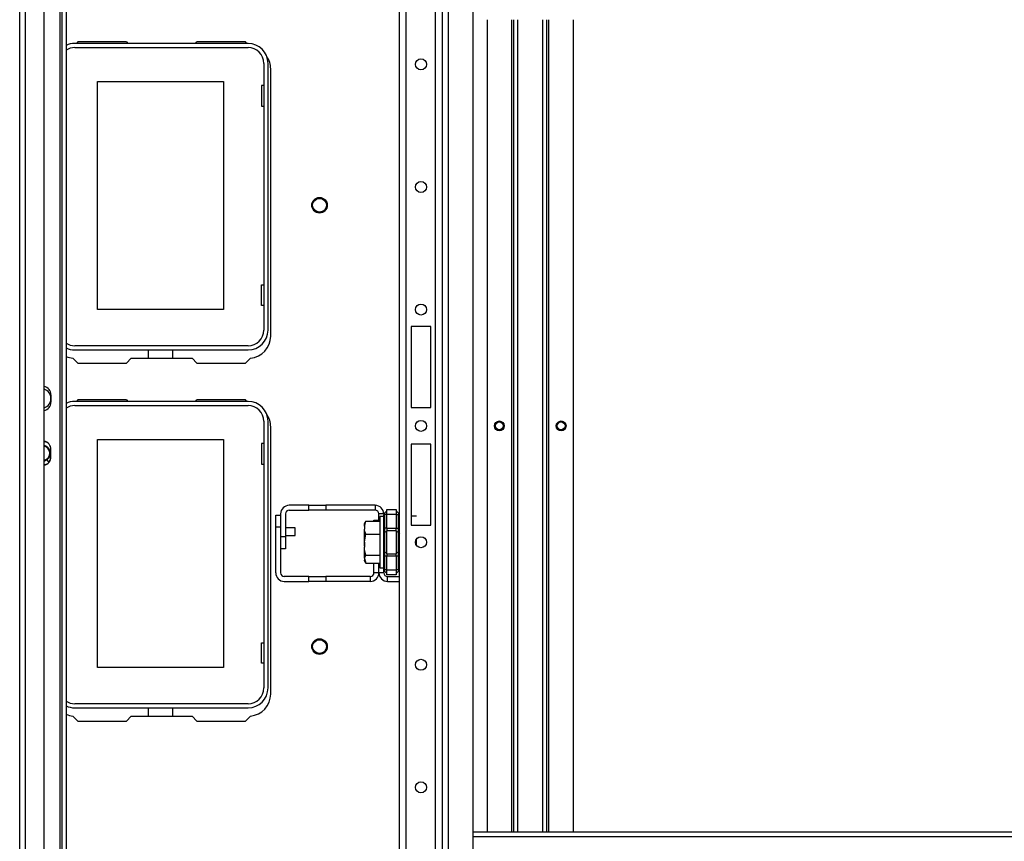
# Model space of a CAD drawing. Units: inches. Extents: x -246 to 40, y -58 to 173.
# Drawn here: x -159 to -143, y -43 to -30 of the extents above; entities that cross this region are included whole.
import ezdxf

# ---------------------------------------------------------------- set-up
doc = ezdxf.new("R2010")
doc.units = ezdxf.units.IN
doc.header["$MEASUREMENT"] = 0
doc.layers.add('TFR-TRI', color=7, linetype='CONTINUOUS')

msp = doc.modelspace()

# ---------------------------------------------------------------- linework, layer by layer
at = {"layer": 'TFR-TRI', "color": 151, "linetype": 'Continuous'}
for p, q in [((-158.977, -55.368), (-158.977, -17.021)), ((-158.883, -55.368), (-158.883, -17.021)), ((-158.328, -55.368), (-158.328, -17.021)), ((-158.584, -55.289), (-158.584, -17.1)), ((-158.296, -55.289), (-158.296, -17.1)), ((-158.233, -17.1), (-158.233, -55.289)), ((-158.475, -35.696), (-158.475, -35.814)), ((-158.475, -36.692), (-158.475, -36.574))]:
    msp.add_line(p, q, dxfattribs=at)
at = {"layer": 'TFR-TRI', "color": 21, "linetype": 'Continuous'}
for p, q in [((-152.882, -54.49), (-152.882, -17.899)), ((-152.772, -54.49), (-152.772, -17.899)), ((-152.3, -54.49), (-152.3, -17.899)), ((-152.189, -54.49), (-152.189, -17.899)), ((-152.091, -47.355), (-152.091, -25.033)), ((-151.697, -47.356), (-151.697, -25.033)), ((-152.693, -34.6), (-152.693, -35.899)), ((-152.378, -34.6), (-152.693, -34.6)), ((-152.378, -35.899), (-152.378, -34.6)), ((-152.693, -35.899), (-152.378, -35.899)), ((-152.693, -36.49), (-152.693, -37.789)), ((-152.378, -36.49), (-152.693, -36.49)), ((-152.378, -37.789), (-152.378, -36.49)), ((-152.693, -37.789), (-152.378, -37.789))]:
    msp.add_line(p, q, dxfattribs=at)
at = {"layer": 'TFR-TRI', "color": 215, "linetype": 'Continuous'}
for p, q in [((-151.474, -29.671), (-151.474, -42.718)), ((-151.081, -29.671), (-151.081, -42.718)), ((-151.049, -29.671), (-151.049, -42.718)), ((-150.978, -42.718), (-150.978, -29.671)), ((-150.584, -29.671), (-150.584, -42.718)), ((-150.514, -42.718), (-150.514, -29.671)), ((-150.482, -42.718), (-150.482, -29.671)), ((-150.088, -42.718), (-150.088, -29.671)), ((-157.727, -30.664), (-155.707, -30.664)), ((-157.727, -34.324), (-157.727, -30.664)), ((-155.707, -30.664), (-155.707, -34.324)), ((-155.097, -30.729), (-155.097, -31.059)), ((-155.057, -30.729), (-155.097, -30.729)), ((-155.097, -31.059), (-155.057, -31.059)), ((-155.097, -33.929), (-155.057, -33.929)), ((-155.097, -34.259), (-155.097, -33.929)), ((-155.057, -34.259), (-155.097, -34.259)), ((-155.707, -34.324), (-157.727, -34.324)), ((-157.727, -36.412), (-155.707, -36.412)), ((-157.727, -40.072), (-157.727, -36.412)), ((-155.707, -36.412), (-155.707, -40.072)), ((-155.097, -36.477), (-155.097, -36.807)), ((-155.057, -36.477), (-155.097, -36.477)), ((-155.097, -36.807), (-155.057, -36.807)), ((-152.685, -37.442), (-152.693, -37.442)), ((-152.685, -37.484), (-152.685, -37.442)), ((-152.685, -37.605), (-152.685, -37.484)), ((-152.685, -37.789), (-152.685, -37.605)), ((-152.685, -37.639), (-152.607, -37.639)), ((-152.685, -37.639), (-152.607, -37.639)), ((-152.607, -38.062), (-152.607, -38.009)), ((-152.607, -38.116), (-152.607, -38.062)), ((-155.097, -39.677), (-155.057, -39.677)), ((-155.097, -40.007), (-155.097, -39.677)), ((-155.707, -40.072), (-157.727, -40.072)), ((-155.057, -40.007), (-155.097, -40.007))]:
    msp.add_line(p, q, dxfattribs=at)
at = {"layer": 'TFR-TRI', "color": 83, "linetype": 'Continuous'}
for p, q in [((-158.043, -30.029), (-158.066, -30.053)), ((-157.265, -30.029), (-158.043, -30.029)), ((-157.265, -30.029), (-157.242, -30.053)), ((-156.154, -30.053), (-156.131, -30.029)), ((-155.353, -30.029), (-156.131, -30.029)), ((-155.329, -30.053), (-155.353, -30.029)), ((-154.948, -34.753), (-154.948, -30.462)), ((-158.123, -35.107), (-158.043, -35.187)), ((-158.043, -35.187), (-157.265, -35.187)), ((-157.186, -35.108), (-157.265, -35.187)), ((-157.186, -35.108), (-156.209, -35.108)), ((-156.131, -35.187), (-156.209, -35.108)), ((-156.131, -35.187), (-155.353, -35.187)), ((-155.353, -35.187), (-155.273, -35.107)), ((-158.043, -35.777), (-158.066, -35.801)), ((-157.265, -35.777), (-158.043, -35.777)), ((-157.265, -35.777), (-157.242, -35.801)), ((-156.154, -35.801), (-156.131, -35.777)), ((-155.353, -35.777), (-156.131, -35.777)), ((-155.329, -35.801), (-155.353, -35.777)), ((-154.948, -40.501), (-154.948, -36.21)), ((-158.123, -40.855), (-158.043, -40.935)), ((-158.043, -40.935), (-157.265, -40.935)), ((-157.186, -40.856), (-157.265, -40.935)), ((-157.186, -40.856), (-156.209, -40.856)), ((-156.131, -40.935), (-156.209, -40.856)), ((-156.131, -40.935), (-155.353, -40.935)), ((-155.353, -40.935), (-155.273, -40.855))]:
    msp.add_line(p, q, dxfattribs=at)
at = {"layer": 'TFR-TRI', "color": 12, "linetype": 'Continuous'}
for p, q in [((-155.31, -30.053), (-158.094, -30.053)), ((-158.094, -30.119), (-155.31, -30.119)), ((-155.057, -30.372), (-155.057, -34.655)), ((-154.991, -34.655), (-154.991, -30.372)), ((-155.31, -34.908), (-158.094, -34.908)), ((-158.094, -34.974), (-155.31, -34.974)), ((-156.911, -35.108), (-156.911, -34.974)), ((-156.523, -34.974), (-156.523, -35.108)), ((-155.31, -35.801), (-158.094, -35.801)), ((-158.094, -35.867), (-155.31, -35.867)), ((-155.057, -36.12), (-155.057, -40.403)), ((-154.991, -40.403), (-154.991, -36.12)), ((-155.31, -40.656), (-158.094, -40.656)), ((-158.094, -40.722), (-155.31, -40.722)), ((-156.911, -40.856), (-156.911, -40.722)), ((-156.523, -40.722), (-156.523, -40.856))]:
    msp.add_line(p, q, dxfattribs=at)
at = {"layer": 'TFR-TRI', "color": 95, "linetype": 'Continuous'}
for p, q in [((-158.485, -36.744), (-158.485, -36.633)), ((-158.54, -36.738), (-158.509, -36.783))]:
    msp.add_line(p, q, dxfattribs=at)
at = {"layer": 'TFR-TRI', "color": 3, "linetype": 'Continuous'}
for p, q in [((-158.517, -36.777), (-158.493, -36.758)), ((-158.514, -36.776), (-158.491, -36.756)), ((-158.514, -36.775), (-158.496, -36.761)), ((-154.554, -37.831), (-154.709, -37.831)), ((-154.554, -37.862), (-154.554, -37.831)), ((-154.554, -37.925), (-154.554, -37.862)), ((-154.554, -37.956), (-154.554, -37.925)), ((-154.709, -37.956), (-154.554, -37.956)), ((-153.445, -37.999), (-153.445, -38.018)), ((-153.445, -38.018), (-153.445, -38.062)), ((-153.445, -38.062), (-153.445, -38.106)), ((-153.445, -38.106), (-153.445, -38.124)), ((-153.445, -38.124), (-153.443, -38.124))]:
    msp.add_line(p, q, dxfattribs=at)
at = {"layer": 'TFR-TRI', "color": 253, "linetype": 'Continuous'}
for p, q in [((-154.788, -37.608), (-154.788, -37.97)), ((-154.709, -37.608), (-154.709, -37.97)), ((-154.692, -37.566), (-154.675, -37.554)), ((-154.335, -37.47), (-154.65, -37.47)), ((-154.65, -37.549), (-154.335, -37.549)), ((-154.335, -37.47), (-154.06, -37.47)), ((-154.335, -37.549), (-154.335, -37.47)), ((-154.06, -37.549), (-154.335, -37.549)), ((-153.27, -37.47), (-154.06, -37.47)), ((-154.06, -37.47), (-154.06, -37.549)), ((-153.27, -37.549), (-154.06, -37.549)), ((-153.27, -37.47), (-153.27, -37.549)), ((-153.211, -37.724), (-153.211, -37.608)), ((-153.132, -37.608), (-153.211, -37.608)), ((-154.788, -37.97), (-154.709, -37.97)), ((-154.709, -37.97), (-154.709, -38.167)), ((-154.709, -38.167), (-154.788, -38.167)), ((-153.211, -38.553), (-153.211, -38.4)), ((-153.132, -38.553), (-153.211, -38.553)), ((-153.132, -38.553), (-153.132, -38.508)), ((-153.073, -38.612), (-152.882, -38.612)), ((-153.073, -38.691), (-153.073, -38.612)), ((-153.073, -38.691), (-152.882, -38.691))]:
    msp.add_line(p, q, dxfattribs=at)
at = {"layer": 'TFR-TRI', "color": 235, "linetype": 'Continuous'}
for p, q in [((-153.131, -37.616), (-153.132, -37.624)), ((-153.129, -37.619), (-153.132, -37.621)), ((-153.129, -37.608), (-153.131, -37.616)), ((-153.125, -37.602), (-153.129, -37.608)), ((-153.126, -37.618), (-153.129, -37.619)), ((-153.121, -37.617), (-153.126, -37.618)), ((-153.121, -37.597), (-153.125, -37.602)), ((-153.123, -37.6), (-153.124, -37.605)), ((-153.124, -37.605), (-153.123, -37.611)), ((-153.121, -37.597), (-153.123, -37.6)), ((-153.123, -37.611), (-153.121, -37.617)), ((-153.121, -37.597), (-153.082, -37.558)), ((-153.082, -37.617), (-153.121, -37.617)), ((-153.121, -37.617), (-153.121, -37.838)), ((-153.082, -37.538), (-152.932, -37.538)), ((-153.082, -37.561), (-153.082, -37.538)), ((-153.082, -37.617), (-153.082, -37.561)), ((-152.932, -37.617), (-153.082, -37.617)), ((-153.082, -37.838), (-153.082, -37.617)), ((-152.932, -37.538), (-152.932, -37.561)), ((-152.932, -37.558), (-152.894, -37.597)), ((-152.932, -37.561), (-152.932, -37.617)), ((-152.932, -37.617), (-152.932, -37.838)), ((-152.932, -37.617), (-152.894, -37.617)), ((-152.891, -37.6), (-152.894, -37.597)), ((-152.894, -37.617), (-152.891, -37.611)), ((-152.894, -37.838), (-152.894, -37.617)), ((-152.89, -37.605), (-152.891, -37.6)), ((-152.891, -37.611), (-152.89, -37.605)), ((-153.132, -37.621), (-153.132, -37.624)), ((-153.132, -37.838), (-153.132, -37.624)), ((-153.132, -37.881), (-153.132, -37.838)), ((-153.129, -37.838), (-153.132, -37.838)), ((-153.132, -37.92), (-153.132, -37.881)), ((-153.129, -37.912), (-153.132, -37.92)), ((-153.132, -38.062), (-153.132, -37.92)), ((-153.121, -37.838), (-153.129, -37.838)), ((-153.121, -37.906), (-153.129, -37.912)), ((-153.082, -37.838), (-153.121, -37.838)), ((-153.121, -37.838), (-153.121, -37.873)), ((-153.121, -37.873), (-153.121, -37.906)), ((-153.082, -37.887), (-153.121, -37.906)), ((-153.121, -37.906), (-153.121, -38.062)), ((-153.082, -37.838), (-152.932, -37.838)), ((-153.082, -37.838), (-153.082, -37.859)), ((-153.082, -37.859), (-153.082, -37.877)), ((-152.932, -37.877), (-153.082, -37.877)), ((-153.082, -38.062), (-153.082, -37.877)), ((-152.932, -37.859), (-152.932, -37.838)), ((-152.932, -37.838), (-152.894, -37.838)), ((-152.932, -37.877), (-152.932, -37.859)), ((-152.932, -37.877), (-152.932, -38.062)), ((-152.932, -37.887), (-152.894, -37.906)), ((-152.894, -37.873), (-152.894, -37.838)), ((-152.885, -37.838), (-152.894, -37.838)), ((-152.894, -37.906), (-152.894, -37.873)), ((-152.894, -38.062), (-152.894, -37.906)), ((-152.894, -37.906), (-152.885, -37.912)), ((-152.882, -37.838), (-152.885, -37.838)), ((-152.885, -37.912), (-152.882, -37.92)), ((-153.132, -38.204), (-153.132, -38.062)), ((-153.121, -38.062), (-153.121, -38.218)), ((-153.082, -38.247), (-153.082, -38.062)), ((-152.932, -38.062), (-152.932, -38.247)), ((-152.894, -38.218), (-152.894, -38.062)), ((-153.132, -38.243), (-153.132, -38.204)), ((-153.129, -38.212), (-153.132, -38.204)), ((-153.132, -38.285), (-153.132, -38.243)), ((-153.121, -38.218), (-153.129, -38.212)), ((-153.082, -38.237), (-153.121, -38.218)), ((-153.121, -38.218), (-153.121, -38.251)), ((-153.121, -38.251), (-153.121, -38.285)), ((-153.082, -38.247), (-152.932, -38.247)), ((-153.082, -38.247), (-153.082, -38.265)), ((-152.932, -38.237), (-152.894, -38.218)), ((-152.932, -38.265), (-152.932, -38.247)), ((-152.894, -38.218), (-152.885, -38.212)), ((-152.894, -38.251), (-152.894, -38.218)), ((-152.894, -38.285), (-152.894, -38.251)), ((-152.885, -38.212), (-152.882, -38.204)), ((-153.132, -38.5), (-153.132, -38.285)), ((-153.132, -38.285), (-153.129, -38.285)), ((-153.129, -38.285), (-153.121, -38.285)), ((-153.082, -38.285), (-153.121, -38.285)), ((-153.121, -38.285), (-153.121, -38.507)), ((-153.082, -38.265), (-153.082, -38.285)), ((-152.932, -38.285), (-153.082, -38.285)), ((-153.082, -38.507), (-153.082, -38.285)), ((-152.932, -38.285), (-152.932, -38.265)), ((-152.932, -38.285), (-152.932, -38.507)), ((-152.894, -38.285), (-152.932, -38.285)), ((-152.894, -38.507), (-152.894, -38.285)), ((-152.894, -38.285), (-152.885, -38.285)), ((-152.885, -38.285), (-152.882, -38.285)), ((-153.132, -38.5), (-153.131, -38.508)), ((-153.132, -38.5), (-153.129, -38.505)), ((-153.131, -38.508), (-153.129, -38.516)), ((-153.129, -38.505), (-153.126, -38.506)), ((-153.129, -38.516), (-153.125, -38.522)), ((-153.126, -38.506), (-153.121, -38.507)), ((-153.125, -38.522), (-153.121, -38.527)), ((-153.123, -38.513), (-153.124, -38.519)), ((-153.124, -38.519), (-153.123, -38.524)), ((-153.121, -38.507), (-153.123, -38.513)), ((-153.123, -38.524), (-153.121, -38.527)), ((-153.082, -38.507), (-153.121, -38.507)), ((-153.121, -38.527), (-153.082, -38.566)), ((-153.082, -38.507), (-152.932, -38.507)), ((-153.082, -38.563), (-153.082, -38.507)), ((-153.082, -38.586), (-153.082, -38.563)), ((-152.932, -38.507), (-152.932, -38.563)), ((-152.894, -38.507), (-152.932, -38.507)), ((-152.894, -38.527), (-152.932, -38.566)), ((-152.932, -38.563), (-152.932, -38.586)), ((-152.891, -38.513), (-152.894, -38.507)), ((-152.894, -38.527), (-152.891, -38.524)), ((-152.89, -38.519), (-152.891, -38.513)), ((-152.891, -38.524), (-152.89, -38.519)), ((-152.932, -38.586), (-153.082, -38.586))]:
    msp.add_line(p, q, dxfattribs=at)
at = {"layer": 'TFR-TRI', "color": 30, "linetype": 'Continuous'}
for p, q in [((-154.867, -37.626), (-154.788, -37.626)), ((-154.867, -37.823), (-154.867, -37.626)), ((-153.29, -37.724), (-153.29, -37.708)), ((-153.29, -37.708), (-153.211, -37.708)), ((-154.867, -38.553), (-154.867, -37.823)), ((-154.788, -37.823), (-154.867, -37.823)), ((-154.788, -37.823), (-154.788, -38.553)), ((-153.29, -38.553), (-153.29, -38.4)), ((-153.211, -38.553), (-153.211, -38.4)), ((-153.211, -38.553), (-153.29, -38.553)), ((-154.335, -38.612), (-154.729, -38.612)), ((-154.729, -38.691), (-154.335, -38.691)), ((-154.335, -38.612), (-154.06, -38.612)), ((-154.335, -38.691), (-154.335, -38.612)), ((-154.06, -38.691), (-154.335, -38.691)), ((-153.349, -38.612), (-154.06, -38.612)), ((-154.06, -38.612), (-154.06, -38.691)), ((-153.349, -38.691), (-154.06, -38.691)), ((-153.349, -38.612), (-153.349, -38.691))]:
    msp.add_line(p, q, dxfattribs=at)
at = {"layer": 'TFR-TRI', "color": 251, "linetype": 'Continuous'}
for p, q in [((-153.433, -37.742), (-153.445, -37.767)), ((-153.443, -37.802), (-153.423, -37.724)), ((-153.442, -37.766), (-153.443, -37.773)), ((-153.443, -37.802), (-153.443, -37.766)), ((-153.443, -37.766), (-153.443, -37.773)), ((-153.423, -37.724), (-153.442, -37.766)), ((-153.423, -37.724), (-153.194, -37.724)), ((-153.132, -37.649), (-153.194, -37.649)), ((-153.194, -37.649), (-153.194, -37.704)), ((-153.194, -37.704), (-153.194, -37.855)), ((-153.443, -37.802), (-153.443, -37.854)), ((-153.44, -37.876), (-153.443, -37.854)), ((-153.443, -37.948), (-153.443, -37.854)), ((-153.443, -38.059), (-153.423, -37.932)), ((-153.423, -37.932), (-153.44, -37.876)), ((-153.423, -37.932), (-153.194, -37.932)), ((-153.194, -37.855), (-153.194, -38.062)), ((-153.443, -38.059), (-153.443, -37.948)), ((-153.443, -38.059), (-153.443, -38.143)), ((-153.194, -38.062), (-153.194, -38.269)), ((-153.44, -38.179), (-153.443, -38.143)), ((-153.443, -38.244), (-153.443, -38.143)), ((-153.443, -38.319), (-153.443, -38.244)), ((-153.423, -38.27), (-153.44, -38.179)), ((-153.445, -38.357), (-153.433, -38.381)), ((-153.443, -38.319), (-153.423, -38.27)), ((-153.443, -38.319), (-153.443, -38.351)), ((-153.443, -38.322), (-153.423, -38.4)), ((-153.442, -38.358), (-153.443, -38.351)), ((-153.423, -38.4), (-153.442, -38.358)), ((-153.423, -38.27), (-153.194, -38.27)), ((-153.423, -38.4), (-153.194, -38.4)), ((-153.194, -38.269), (-153.194, -38.42)), ((-153.194, -38.42), (-153.194, -38.475)), ((-153.194, -38.475), (-153.132, -38.475))]:
    msp.add_line(p, q, dxfattribs=at)
at = {"layer": 'TFR-TRI', "color": 213, "linetype": 'Continuous'}
for p, q in [((-134.88, -42.718), (-151.697, -42.718)), ((-151.697, -42.789), (-134.88, -42.789))]:
    msp.add_line(p, q, dxfattribs=at)
at = {"layer": 'TFR-TRI', "color": 21, "linetype": 'Continuous'}
for centre in [(-152.536, -30.389), (-152.536, -32.358), (-152.536, -34.326), (-152.536, -36.194), (-152.536, -38.062), (-152.536, -40.031), (-152.536, -41.999)]:
    msp.add_circle(centre, 0.0886, dxfattribs=at)
at = {"layer": 'TFR-TRI', "color": 83, "linetype": 'Continuous'}
for centre, radius in [((-154.164, -32.651), 0.125), ((-151.277, -36.194), 0.068), ((-150.285, -36.194), 0.068), ((-154.164, -39.738), 0.125)]:
    msp.add_circle(centre, radius, dxfattribs=at)
at = {"layer": 'TFR-TRI', "color": 3, "linetype": 'Continuous'}
for centre, radius in [((-154.164, -32.651), 0.11), ((-151.277, -36.194), 0.0625), ((-150.285, -36.194), 0.0625), ((-154.164, -39.738), 0.11)]:
    msp.add_circle(centre, radius, dxfattribs=at)
at = {"layer": 'TFR-TRI', "color": 215, "linetype": 'Continuous'}
for centre in [(-151.277, -36.194), (-150.285, -36.194)]:
    msp.add_circle(centre, 0.0787, dxfattribs=at)
at = {"layer": 'TFR-TRI', "color": 12, "linetype": 'Continuous'}
for centre, radius, start, end in [((-158.094, -30.372), 0.319, 90, 115.9945), ((-158.094, -30.372), 0.253, 90, 123.5419), ((-155.31, -30.372), 0.319, 0, 90), ((-155.31, -30.372), 0.253, 0, 90), ((-155.31, -34.655), 0.253, 270, 0), ((-155.31, -34.655), 0.319, 270, 0), ((-158.094, -34.655), 0.253, 236.4581, 270), ((-158.094, -34.655), 0.319, 244.0055, 270), ((-158.094, -36.12), 0.319, 90, 115.9945), ((-158.094, -36.12), 0.253, 90, 123.5419), ((-155.31, -36.12), 0.319, 0, 90), ((-155.31, -36.12), 0.253, 0, 90), ((-155.31, -40.403), 0.253, 270, 0), ((-155.31, -40.403), 0.319, 270, 0), ((-158.094, -40.403), 0.253, 236.4581, 270), ((-158.094, -40.403), 0.319, 244.0055, 270)]:
    msp.add_arc(centre, radius, start, end, dxfattribs=at)
at = {"layer": 'TFR-TRI', "color": 83, "linetype": 'Continuous'}
for centre, radius, start, end in [((-155.302, -30.462), 0.354, 0, 34.8783), ((-155.302, -34.753), 0.354, 274.7196, 0), ((-158.094, -34.753), 0.354, 246.7679, 265.2804), ((-158.633, -35.755), 0.157, 288.2138, 71.7862), ((-155.302, -36.21), 0.354, 0, 34.8783), ((-155.302, -40.501), 0.354, 274.7196, 0), ((-158.094, -40.501), 0.354, 246.7679, 265.2804)]:
    msp.add_arc(centre, radius, start, end, dxfattribs=at)
at = {"layer": 'TFR-TRI', "color": 151, "linetype": 'Continuous'}
for centre, start, end in [((-158.613, -35.696), 0, 77.6278), ((-158.613, -35.814), 282.3722, 0), ((-158.613, -36.574), 0, 77.6278), ((-158.613, -36.692), 282.3722, 0)]:
    msp.add_arc(centre, 0.138, start, end, dxfattribs=at)
at = {"layer": 'TFR-TRI', "color": 95, "linetype": 'Continuous'}
for radius, start, end in [(0.187, 61.8334, 80.9185), (0.128, 0, 76.6641), (0.128, 283.3361, 304.9033), (0.187, 279.0818, 298.1668)]:
    msp.add_arc((-158.613, -36.633), radius, start, end, dxfattribs=at)
at = {"layer": 'TFR-TRI', "color": 153, "linetype": 'Continuous'}
for radius, start, end in [(0.128, 0, 76.6575), (0.118, 284.5013, 75.4987), (0.128, 283.3425, 0)]:
    msp.add_arc((-158.613, -36.633), radius, start, end, dxfattribs=at)
at = {"layer": 'TFR-TRI', "color": 22, "linetype": 'Continuous'}
msp.add_arc((-158.613, -36.633), 0.17, 304.9024, 318.1262, dxfattribs=at)
at = {"layer": 'TFR-TRI', "color": 253, "linetype": 'Continuous'}
for centre, radius, start, end in [((-154.65, -37.608), 0.138, 90, 180), ((-154.65, -37.608), 0.0591, 90, 180), ((-153.27, -37.608), 0.138, 0, 90), ((-153.27, -37.608), 0.0591, 0, 90), ((-153.073, -38.553), 0.138, 180, 270), ((-153.073, -38.553), 0.0591, 180, 270)]:
    msp.add_arc(centre, radius, start, end, dxfattribs=at)
at = {"layer": 'TFR-TRI', "color": 30, "linetype": 'Continuous'}
for centre, radius, start, end in [((-154.729, -38.553), 0.138, 180, 270), ((-154.729, -38.553), 0.0591, 180, 270), ((-153.349, -38.553), 0.0591, 270, 0), ((-153.349, -38.553), 0.138, 270, 0)]:
    msp.add_arc(centre, radius, start, end, dxfattribs=at)

doc.saveas('drawing.dxf')
